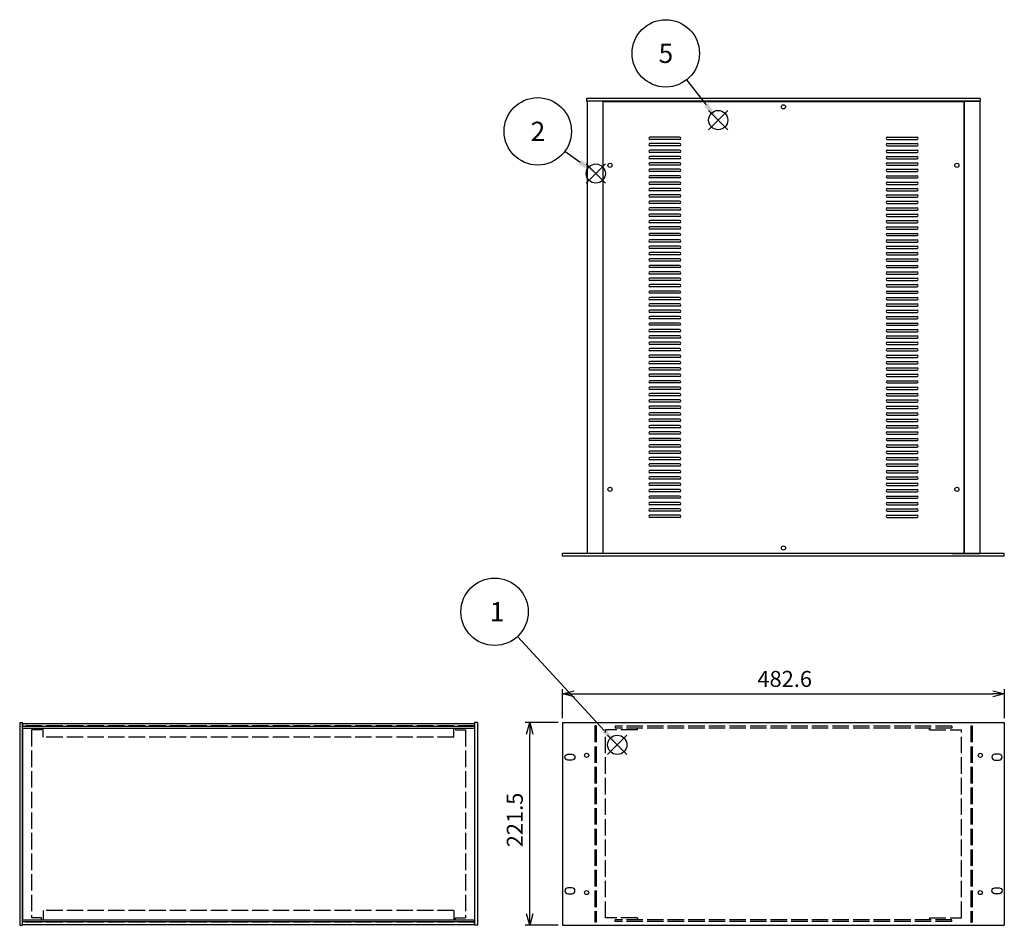
# Model space of a CAD drawing. Extents: x -93 to 2933, y -829 to 1695.
# Drawn here: x 60 to 1136, y 629 to 1618 of the extents above; entities that cross this region are included whole.
import ezdxf

# ---------------------------------------------------------------- set-up
doc = ezdxf.new("R2010")
doc.units = 0
doc.header["$LTSCALE"] = 6
doc.linetypes.add('AM_ISO02W050X2', pattern=[3.75, 3, -0.75])
doc.layers.get('0').update_dxf_attribs({"linetype": 'CONTINUOUS'})
doc.layers.get('DEFPOINTS').update_dxf_attribs({"linetype": 'CONTINUOUS'})
for name, color, linetype in [('AM_12', 7, 'CONTINUOUS'), ('AM_5', 3, 'CONTINUOUS'), ('側板0', 7, 'AM_ISO02W050X2'), ('固定金具', 6, 'CONTINUOUS'), ('固定金具0', 6, 'AM_ISO02W050X2'), ('天板', 3, 'CONTINUOUS'), ('ﾌﾚ_ﾑ', 2, 'CONTINUOUS'), ('ﾌﾚ_ﾑ0', 2, 'AM_ISO02W050X2'), ('ﾌﾛﾝﾄﾊ_ﾈﾙ', 7, 'CONTINUOUS'), ('ﾌﾛﾝﾄﾊ_ﾈﾙ0', 7, 'AM_ISO02W050X2'), ('ﾘﾔﾊ_ﾈﾙ', 5, 'CONTINUOUS')]:
    doc.layers.add(name, color=color, linetype=linetype)
doc.styles.add('ACISOTS', font='isocp.shx', dxfattribs={"height": 1, "bigfont": 'extfont.shx'})
doc.styles.get("Standard").update_dxf_attribs({"font": 'ISOCP.SHX', "bigfont": 'EXTFONT.SHX'})
doc.dimstyles.get("Standard").update_dxf_attribs({"dimtxt": 0.18, "dimasz": 0.18, "dimexe": 0.18, "dimexo": 0.0625, "dimgap": 0.09, "dimtad": 0, "dimtih": 1, "dimtoh": 1, "dimzin": 0, "dimcen": 0.09, "dimazin": 3, "dimtfac": 1, "dimtofl": 0, "dimtmove": 0, "dimatfit": 3})

# ---------------------------------------------------------------- blocks, each defined once
blk = doc.blocks.new('_OPEN30')
at = {"color": 0, "linetype": 'BYBLOCK'}
for p, q in [((-1, 0.268), (0, 0)), ((0, 0), (-1, -0.268)), ((0, 0), (-1, 0))]:
    blk.add_line(p, q, dxfattribs=at)
blk = doc.blocks.new('*U155')
at = {"layer": 'AM_5', "color": 2}
blk.add_text('221.5', height=17.5, rotation=90, dxfattribs=at).set_placement((610.1, 714.1))
blk = doc.blocks.new('*D11')
at = {"layer": 'AM_5'}
for p, q in [((648.6, 850.3), (612.6, 850.3)), ((617.6, 641.3), (617.6, 837.8)), ((648.6, 628.8), (612.6, 628.8))]:
    blk.add_line(p, q, dxfattribs=at)
at = {"layer": 'DEFPOINTS', "color": 0}
for p in [(617.6, 850.3), (653.6, 850.3), (653.6, 628.8)]:
    blk.add_point(p, dxfattribs=at)
blk.add_blockref('*U155', (0, 0))
at = {"layer": 'AM_5', "xscale": 12.5, "yscale": 12.5, "zscale": 12.5}
for p, rotation in [((617.6, 850.3), 90), ((617.6, 628.8), 270)]:
    blk.add_blockref('_OPEN30', p, dxfattribs=dict(at, rotation=rotation))
blk = doc.blocks.new('*S33')
at = {"layer": 'AM_12', "color": 4}
for p, q in [((702.8, 815.5), (723.8, 836.5)), ((702.8, 836.5), (723.8, 815.5))]:
    blk.add_line(p, q, dxfattribs=at)
blk.add_circle((713.3, 826), 10.5, dxfattribs=at)
blk = doc.blocks.new('*U174')
at = {"layer": 'AM_5', "color": 7, "style": 'ACISOTS'}
blk.add_text('1', height=21, dxfattribs=at).set_placement((574.1, 960.9))
blk = doc.blocks.new('*S34')
at = {"layer": 'AM_5', "color": 3}
blk.add_line((604.2, 944.4), (699, 841.5), dxfattribs=at)
blk.add_circle((579.3, 971.4), 36.8, dxfattribs=at)
blk.add_trace([(697, 839.6), (701.1, 843.3), (713.3, 826)], dxfattribs=at)
blk.add_blockref('*U174', (0, 0))
blk = doc.blocks.new('*S35')
at = {"layer": 'AM_12', "color": 4}
for p, q in [((679.3, 1439.7), (700.3, 1460.7)), ((679.3, 1460.7), (700.3, 1439.7))]:
    blk.add_line(p, q, dxfattribs=at)
blk.add_circle((689.8, 1450.2), 10.5, dxfattribs=at)
blk = doc.blocks.new('*U175')
at = {"layer": 'AM_5', "color": 7, "style": 'ACISOTS'}
blk.add_text('2', height=21, dxfattribs=at).set_placement((618.7, 1485.8))
blk = doc.blocks.new('*S36')
at = {"layer": 'AM_5', "color": 3}
blk.add_line((656.1, 1474.7), (672.8, 1462.5), dxfattribs=at)
blk.add_circle((626.4, 1496.3), 36.8, dxfattribs=at)
blk.add_trace([(671.2, 1460.3), (674.5, 1464.8), (689.8, 1450.2)], dxfattribs=at)
blk.add_blockref('*U175', (0, 0))
blk = doc.blocks.new('*S41')
at = {"layer": 'AM_12', "color": 4}
for p, q in [((813.1, 1498.1), (834.1, 1519.1)), ((813.1, 1519.1), (834.1, 1498.1))]:
    blk.add_line(p, q, dxfattribs=at)
blk.add_circle((823.6, 1508.6), 10.5, dxfattribs=at)
blk = doc.blocks.new('*U178')
at = {"layer": 'AM_5', "color": 7, "style": 'ACISOTS'}
blk.add_text('5', height=21, dxfattribs=at).set_placement((758.5, 1571))
blk = doc.blocks.new('*S42')
at = {"layer": 'AM_5', "color": 3}
blk.add_line((789, 1552.6), (810.6, 1525.1), dxfattribs=at)
blk.add_circle((766.3, 1581.5), 36.8, dxfattribs=at)
blk.add_trace([(808.4, 1523.4), (812.8, 1526.8), (823.6, 1508.6)], dxfattribs=at)
blk.add_blockref('*U178', (0, 0))
blk = doc.blocks.new('*U156')
at = {"layer": 'AM_5', "color": 2}
blk.add_text('482.6', height=17.5, dxfattribs=at).set_placement((866.4, 889.3))
blk = doc.blocks.new('*D18')
at = {"layer": 'AM_5'}
for p, q in [((653.6, 855.3), (653.6, 886.8)), ((1136.2, 855.3), (1136.2, 886.8)), ((666.1, 881.8), (1123.7, 881.8))]:
    blk.add_line(p, q, dxfattribs=at)
at = {"layer": 'DEFPOINTS', "color": 0}
for p in [(1136.2, 881.8), (653.6, 850.3), (1136.2, 850.3)]:
    blk.add_point(p, dxfattribs=at)
blk.add_blockref('*U156', (0, 0))
at = {"layer": 'AM_5', "xscale": 12.5, "yscale": 12.5, "zscale": 12.5, "rotation": 180}
blk.add_blockref('_OPEN30', (653.6, 881.8), dxfattribs=at)
at = {"layer": 'AM_5', "xscale": 12.5, "yscale": 12.5, "zscale": 12.5}
blk.add_blockref('_OPEN30', (1136.2, 881.8), dxfattribs=at)

msp = doc.modelspace()

# ---------------------------------------------------------------- linework, layer by layer
at = {"layer": '側板0'}
for p, q in [((557.424, 846.824), (63.424, 846.824)), ((557.424, 632.324), (63.424, 632.324))]:
    msp.add_line(p, q, dxfattribs=at)
at = {"layer": '固定金具'}
msp.add_line((63.424, 634.924), (63.424, 844.224), dxfattribs=at)
at = {"layer": '固定金具0'}
for p, q in [((84.424, 842.224), (73.424, 842.224)), ((73.424, 842.224), (73.424, 636.924)), ((84.424, 844.224), (84.424, 842.224)), ((536.424, 844.224), (536.424, 842.224)), ((536.424, 842.224), (547.424, 842.224)), ((547.424, 842.224), (547.424, 636.924)), ((700.361, 636.924), (700.361, 842.224)), ((735.361, 842.224), (700.361, 842.224)), ((735.361, 842.224), (735.361, 844.224)), ((1054.361, 842.224), (1054.361, 844.224)), ((1054.361, 842.224), (1089.361, 842.224)), ((1089.361, 636.924), (1089.361, 842.224)), ((84.424, 636.924), (73.424, 636.924)), ((84.424, 634.924), (84.424, 636.924)), ((536.424, 634.924), (536.424, 636.924)), ((536.424, 636.924), (547.424, 636.924)), ((735.361, 636.924), (700.361, 636.924)), ((735.361, 636.924), (735.361, 634.924)), ((1054.361, 636.924), (1054.361, 634.924)), ((1054.361, 636.924), (1089.361, 636.924))]:
    msp.add_line(p, q, dxfattribs=at)
at = {"layer": '天板'}
for p, q in [((697.611, 1528.851), (1092.111, 1528.851)), ((697.611, 1528.851), (697.611, 1035.351)), ((1092.111, 1528.851), (1092.111, 1035.351)), ((781.361, 1489.851), (748.861, 1489.851)), ((781.361, 1487.351), (748.861, 1487.351)), ((1008.361, 1489.851), (1040.861, 1489.851)), ((1008.361, 1487.351), (1040.861, 1487.351)), ((781.361, 1482.851), (748.861, 1482.851)), ((781.361, 1480.351), (748.861, 1480.351)), ((781.361, 1475.851), (748.861, 1475.851)), ((1008.361, 1482.851), (1040.861, 1482.851)), ((1008.361, 1480.351), (1040.861, 1480.351)), ((1008.361, 1475.851), (1040.861, 1475.851)), ((781.361, 1473.351), (748.861, 1473.351)), ((781.361, 1468.851), (748.861, 1468.851)), ((781.361, 1466.351), (748.861, 1466.351)), ((1008.361, 1473.351), (1040.861, 1473.351)), ((1008.361, 1468.851), (1040.861, 1468.851)), ((1008.361, 1466.351), (1040.861, 1466.351)), ((781.361, 1461.851), (748.861, 1461.851)), ((781.361, 1459.351), (748.861, 1459.351)), ((781.361, 1454.851), (748.861, 1454.851)), ((781.361, 1452.351), (748.861, 1452.351)), ((1008.361, 1461.851), (1040.861, 1461.851)), ((1008.361, 1459.351), (1040.861, 1459.351)), ((1008.361, 1454.851), (1040.861, 1454.851)), ((1008.361, 1452.351), (1040.861, 1452.351)), ((781.361, 1447.851), (748.861, 1447.851)), ((781.361, 1445.351), (748.861, 1445.351)), ((1008.361, 1447.851), (1040.861, 1447.851)), ((1008.361, 1445.351), (1040.861, 1445.351)), ((781.361, 1440.851), (748.861, 1440.851)), ((781.361, 1438.351), (748.861, 1438.351)), ((781.361, 1433.851), (748.861, 1433.851)), ((781.361, 1431.351), (748.861, 1431.351)), ((1008.361, 1440.851), (1040.861, 1440.851)), ((1008.361, 1438.351), (1040.861, 1438.351)), ((1008.361, 1433.851), (1040.861, 1433.851)), ((1008.361, 1431.351), (1040.861, 1431.351)), ((781.361, 1426.851), (748.861, 1426.851)), ((781.361, 1424.351), (748.861, 1424.351)), ((1008.361, 1426.851), (1040.861, 1426.851)), ((1008.361, 1424.351), (1040.861, 1424.351)), ((781.361, 1419.851), (748.861, 1419.851)), ((781.361, 1417.351), (748.861, 1417.351)), ((781.361, 1412.851), (748.861, 1412.851)), ((781.361, 1410.351), (748.861, 1410.351)), ((1008.361, 1419.851), (1040.861, 1419.851)), ((1008.361, 1417.351), (1040.861, 1417.351)), ((1008.361, 1412.851), (1040.861, 1412.851)), ((1008.361, 1410.351), (1040.861, 1410.351)), ((781.361, 1405.851), (748.861, 1405.851)), ((781.361, 1403.351), (748.861, 1403.351)), ((781.361, 1398.851), (748.861, 1398.851)), ((1008.361, 1405.851), (1040.861, 1405.851)), ((1008.361, 1403.351), (1040.861, 1403.351)), ((1008.361, 1398.851), (1040.861, 1398.851)), ((781.361, 1396.351), (748.861, 1396.351)), ((781.361, 1391.851), (748.861, 1391.851)), ((781.361, 1389.351), (748.861, 1389.351)), ((1008.361, 1396.351), (1040.861, 1396.351)), ((1008.361, 1391.851), (1040.861, 1391.851)), ((1008.361, 1389.351), (1040.861, 1389.351)), ((781.361, 1384.851), (748.861, 1384.851)), ((781.361, 1382.351), (748.861, 1382.351)), ((781.361, 1377.851), (748.861, 1377.851)), ((1008.361, 1384.851), (1040.861, 1384.851)), ((1008.361, 1382.351), (1040.861, 1382.351)), ((1008.361, 1377.851), (1040.861, 1377.851)), ((781.361, 1375.351), (748.861, 1375.351)), ((781.361, 1370.851), (748.861, 1370.851)), ((781.361, 1368.351), (748.861, 1368.351)), ((1008.361, 1375.351), (1040.861, 1375.351)), ((1008.361, 1370.851), (1040.861, 1370.851)), ((1008.361, 1368.351), (1040.861, 1368.351)), ((781.361, 1363.851), (748.861, 1363.851)), ((781.361, 1361.351), (748.861, 1361.351)), ((781.361, 1356.851), (748.861, 1356.851)), ((1008.361, 1363.851), (1040.861, 1363.851)), ((1008.361, 1361.351), (1040.861, 1361.351)), ((1008.361, 1356.851), (1040.861, 1356.851)), ((781.361, 1354.351), (748.861, 1354.351)), ((781.361, 1349.851), (748.861, 1349.851)), ((781.361, 1347.351), (748.861, 1347.351)), ((1008.361, 1354.351), (1040.861, 1354.351)), ((1008.361, 1349.851), (1040.861, 1349.851)), ((1008.361, 1347.351), (1040.861, 1347.351)), ((781.361, 1342.851), (748.861, 1342.851)), ((781.361, 1340.351), (748.861, 1340.351)), ((781.361, 1335.851), (748.861, 1335.851)), ((1008.361, 1342.851), (1040.861, 1342.851)), ((1008.361, 1340.351), (1040.861, 1340.351)), ((1008.361, 1335.851), (1040.861, 1335.851)), ((781.361, 1333.351), (748.861, 1333.351)), ((781.361, 1328.851), (748.861, 1328.851)), ((781.361, 1326.351), (748.861, 1326.351)), ((1008.361, 1333.351), (1040.861, 1333.351)), ((1008.361, 1328.851), (1040.861, 1328.851)), ((1008.361, 1326.351), (1040.861, 1326.351)), ((781.361, 1321.851), (748.861, 1321.851)), ((781.361, 1319.351), (748.861, 1319.351)), ((781.361, 1314.851), (748.861, 1314.851)), ((1008.361, 1321.851), (1040.861, 1321.851)), ((1008.361, 1319.351), (1040.861, 1319.351)), ((1008.361, 1314.851), (1040.861, 1314.851)), ((781.361, 1312.351), (748.861, 1312.351)), ((781.361, 1307.851), (748.861, 1307.851)), ((781.361, 1305.351), (748.861, 1305.351)), ((1008.361, 1312.351), (1040.861, 1312.351)), ((1008.361, 1307.851), (1040.861, 1307.851)), ((1008.361, 1305.351), (1040.861, 1305.351)), ((781.361, 1300.851), (748.861, 1300.851)), ((781.361, 1298.351), (748.861, 1298.351)), ((781.361, 1293.851), (748.861, 1293.851)), ((781.361, 1291.351), (748.861, 1291.351)), ((1008.361, 1300.851), (1040.861, 1300.851)), ((1008.361, 1298.351), (1040.861, 1298.351)), ((1008.361, 1293.851), (1040.861, 1293.851)), ((1008.361, 1291.351), (1040.861, 1291.351)), ((781.361, 1286.851), (748.861, 1286.851)), ((781.361, 1284.351), (748.861, 1284.351)), ((1008.361, 1286.851), (1040.861, 1286.851)), ((1008.361, 1284.351), (1040.861, 1284.351)), ((781.361, 1279.851), (748.861, 1279.851)), ((781.361, 1277.351), (748.861, 1277.351)), ((781.361, 1272.851), (748.861, 1272.851)), ((781.361, 1270.351), (748.861, 1270.351)), ((1008.361, 1279.851), (1040.861, 1279.851)), ((1008.361, 1277.351), (1040.861, 1277.351)), ((1008.361, 1272.851), (1040.861, 1272.851)), ((1008.361, 1270.351), (1040.861, 1270.351)), ((781.361, 1265.851), (748.861, 1265.851)), ((781.361, 1263.351), (748.861, 1263.351)), ((781.361, 1258.851), (748.861, 1258.851)), ((1008.361, 1265.851), (1040.861, 1265.851)), ((1008.361, 1263.351), (1040.861, 1263.351)), ((1008.361, 1258.851), (1040.861, 1258.851)), ((781.361, 1256.351), (748.861, 1256.351)), ((781.361, 1251.851), (748.861, 1251.851)), ((781.361, 1249.351), (748.861, 1249.351)), ((1008.361, 1256.351), (1040.861, 1256.351)), ((1008.361, 1251.851), (1040.861, 1251.851)), ((1008.361, 1249.351), (1040.861, 1249.351)), ((781.361, 1244.851), (748.861, 1244.851)), ((781.361, 1242.351), (748.861, 1242.351)), ((781.361, 1237.851), (748.861, 1237.851)), ((1008.361, 1244.851), (1040.861, 1244.851)), ((1008.361, 1242.351), (1040.861, 1242.351)), ((1008.361, 1237.851), (1040.861, 1237.851)), ((781.361, 1235.351), (748.861, 1235.351)), ((781.361, 1230.851), (748.861, 1230.851)), ((781.361, 1228.351), (748.861, 1228.351)), ((1008.361, 1235.351), (1040.861, 1235.351)), ((1008.361, 1230.851), (1040.861, 1230.851)), ((1008.361, 1228.351), (1040.861, 1228.351)), ((781.361, 1223.851), (748.861, 1223.851)), ((781.361, 1221.351), (748.861, 1221.351)), ((781.361, 1216.851), (748.861, 1216.851)), ((1008.361, 1223.851), (1040.861, 1223.851)), ((1008.361, 1221.351), (1040.861, 1221.351)), ((1008.361, 1216.851), (1040.861, 1216.851)), ((781.361, 1214.351), (748.861, 1214.351)), ((781.361, 1209.851), (748.861, 1209.851)), ((781.361, 1207.351), (748.861, 1207.351)), ((1008.361, 1214.351), (1040.861, 1214.351)), ((1008.361, 1209.851), (1040.861, 1209.851)), ((1008.361, 1207.351), (1040.861, 1207.351)), ((781.361, 1202.851), (748.861, 1202.851)), ((781.361, 1200.351), (748.861, 1200.351)), ((781.361, 1195.851), (748.861, 1195.851)), ((1008.361, 1202.851), (1040.861, 1202.851)), ((1008.361, 1200.351), (1040.861, 1200.351)), ((1008.361, 1195.851), (1040.861, 1195.851)), ((781.361, 1193.351), (748.861, 1193.351)), ((781.361, 1188.851), (748.861, 1188.851)), ((781.361, 1186.351), (748.861, 1186.351)), ((1008.361, 1193.351), (1040.861, 1193.351)), ((1008.361, 1188.851), (1040.861, 1188.851)), ((1008.361, 1186.351), (1040.861, 1186.351)), ((781.361, 1181.851), (748.861, 1181.851)), ((781.361, 1179.351), (748.861, 1179.351)), ((781.361, 1174.851), (748.861, 1174.851)), ((1008.361, 1181.851), (1040.861, 1181.851)), ((1008.361, 1179.351), (1040.861, 1179.351)), ((1008.361, 1174.851), (1040.861, 1174.851)), ((781.361, 1172.351), (748.861, 1172.351)), ((781.361, 1167.851), (748.861, 1167.851)), ((781.361, 1165.351), (748.861, 1165.351)), ((1008.361, 1172.351), (1040.861, 1172.351)), ((1008.361, 1167.851), (1040.861, 1167.851)), ((1008.361, 1165.351), (1040.861, 1165.351)), ((781.361, 1160.851), (748.861, 1160.851)), ((781.361, 1158.351), (748.861, 1158.351)), ((781.361, 1153.851), (748.861, 1153.851)), ((781.361, 1151.351), (748.861, 1151.351)), ((1008.361, 1160.851), (1040.861, 1160.851)), ((1008.361, 1158.351), (1040.861, 1158.351)), ((1008.361, 1153.851), (1040.861, 1153.851)), ((1008.361, 1151.351), (1040.861, 1151.351)), ((781.361, 1146.851), (748.861, 1146.851)), ((781.361, 1144.351), (748.861, 1144.351)), ((1008.361, 1146.851), (1040.861, 1146.851)), ((1008.361, 1144.351), (1040.861, 1144.351)), ((781.361, 1139.851), (748.861, 1139.851)), ((781.361, 1137.351), (748.861, 1137.351)), ((781.361, 1132.851), (748.861, 1132.851)), ((781.361, 1130.351), (748.861, 1130.351)), ((1008.361, 1139.851), (1040.861, 1139.851)), ((1008.361, 1137.351), (1040.861, 1137.351)), ((1008.361, 1132.851), (1040.861, 1132.851)), ((1008.361, 1130.351), (1040.861, 1130.351)), ((781.361, 1125.851), (748.861, 1125.851)), ((781.361, 1123.351), (748.861, 1123.351)), ((781.361, 1118.851), (748.861, 1118.851)), ((1008.361, 1125.851), (1040.861, 1125.851)), ((1008.361, 1123.351), (1040.861, 1123.351)), ((1008.361, 1118.851), (1040.861, 1118.851)), ((781.361, 1116.351), (748.861, 1116.351)), ((781.361, 1111.851), (748.861, 1111.851)), ((781.361, 1109.351), (748.861, 1109.351)), ((1008.361, 1116.351), (1040.861, 1116.351)), ((1008.361, 1111.851), (1040.861, 1111.851)), ((1008.361, 1109.351), (1040.861, 1109.351)), ((781.361, 1104.851), (748.861, 1104.851)), ((781.361, 1102.351), (748.861, 1102.351)), ((781.361, 1097.851), (748.861, 1097.851)), ((1008.361, 1104.851), (1040.861, 1104.851)), ((1008.361, 1102.351), (1040.861, 1102.351)), ((1008.361, 1097.851), (1040.861, 1097.851)), ((781.361, 1095.351), (748.861, 1095.351)), ((781.361, 1090.851), (748.861, 1090.851)), ((781.361, 1088.351), (748.861, 1088.351)), ((1008.361, 1095.351), (1040.861, 1095.351)), ((1008.361, 1090.851), (1040.861, 1090.851)), ((1008.361, 1088.351), (1040.861, 1088.351)), ((781.361, 1083.851), (748.861, 1083.851)), ((781.361, 1081.351), (748.861, 1081.351)), ((781.361, 1076.851), (748.861, 1076.851)), ((1008.361, 1083.851), (1040.861, 1083.851)), ((1008.361, 1081.351), (1040.861, 1081.351)), ((1008.361, 1076.851), (1040.861, 1076.851)), ((781.361, 1074.351), (748.861, 1074.351)), ((1008.361, 1074.351), (1040.861, 1074.351)), ((697.611, 1035.351), (1092.111, 1035.351))]:
    msp.add_line(p, q, dxfattribs=at)
for centre in [(894.861, 1523.101), (705.361, 1459.101), (1084.361, 1459.101), (705.361, 1105.101), (1084.361, 1105.101), (894.861, 1041.101)]:
    msp.add_circle(centre, 2.25, dxfattribs=at)
for centre, start, end in [((748.861, 1488.601), 90, 270), ((781.361, 1488.601), 270, 90), ((1008.361, 1488.601), 90, 270), ((1040.861, 1488.601), 270, 90), ((748.861, 1481.601), 90, 270), ((748.861, 1474.601), 90, 270), ((781.361, 1481.601), 270, 90), ((781.361, 1474.601), 270, 90), ((1008.361, 1481.601), 90, 270), ((1008.361, 1474.601), 90, 270), ((1040.861, 1481.601), 270, 90), ((1040.861, 1474.601), 270, 90), ((748.861, 1467.601), 90, 270), ((781.361, 1467.601), 270, 90), ((1008.361, 1467.601), 90, 270), ((1040.861, 1467.601), 270, 90), ((748.861, 1460.601), 90, 270), ((748.861, 1453.601), 90, 270), ((781.361, 1460.601), 270, 90), ((781.361, 1453.601), 270, 90), ((1008.361, 1460.601), 90, 270), ((1008.361, 1453.601), 90, 270), ((1040.861, 1460.601), 270, 90), ((1040.861, 1453.601), 270, 90), ((748.861, 1446.601), 90, 270), ((781.361, 1446.601), 270, 90), ((1008.361, 1446.601), 90, 270), ((1040.861, 1446.601), 270, 90), ((748.861, 1439.601), 90, 270), ((748.861, 1432.601), 90, 270), ((781.361, 1439.601), 270, 90), ((781.361, 1432.601), 270, 90), ((1008.361, 1439.601), 90, 270), ((1008.361, 1432.601), 90, 270), ((1040.861, 1439.601), 270, 90), ((1040.861, 1432.601), 270, 90), ((748.861, 1425.601), 90, 270), ((781.361, 1425.601), 270, 90), ((1008.361, 1425.601), 90, 270), ((1040.861, 1425.601), 270, 90), ((748.861, 1418.601), 90, 270), ((748.861, 1411.601), 90, 270), ((781.361, 1418.601), 270, 90), ((781.361, 1411.601), 270, 90), ((1008.361, 1418.601), 90, 270), ((1008.361, 1411.601), 90, 270), ((1040.861, 1418.601), 270, 90), ((1040.861, 1411.601), 270, 90), ((748.861, 1404.601), 90, 270), ((748.861, 1397.601), 90, 270), ((781.361, 1404.601), 270, 90), ((781.361, 1397.601), 270, 90), ((1008.361, 1404.601), 90, 270), ((1008.361, 1397.601), 90, 270), ((1040.861, 1404.601), 270, 90), ((1040.861, 1397.601), 270, 90), ((748.861, 1390.601), 90, 270), ((781.361, 1390.601), 270, 90), ((1008.361, 1390.601), 90, 270), ((1040.861, 1390.601), 270, 90), ((748.861, 1383.601), 90, 270), ((748.861, 1376.601), 90, 270), ((781.361, 1383.601), 270, 90), ((781.361, 1376.601), 270, 90), ((1008.361, 1383.601), 90, 270), ((1008.361, 1376.601), 90, 270), ((1040.861, 1383.601), 270, 90), ((1040.861, 1376.601), 270, 90), ((748.861, 1369.601), 90, 270), ((781.361, 1369.601), 270, 90), ((1008.361, 1369.601), 90, 270), ((1040.861, 1369.601), 270, 90), ((748.861, 1362.601), 90, 270), ((748.861, 1355.601), 90, 270), ((781.361, 1362.601), 270, 90), ((781.361, 1355.601), 270, 90), ((1008.361, 1362.601), 90, 270), ((1008.361, 1355.601), 90, 270), ((1040.861, 1362.601), 270, 90), ((1040.861, 1355.601), 270, 90), ((748.861, 1348.601), 90, 270), ((781.361, 1348.601), 270, 90), ((1008.361, 1348.601), 90, 270), ((1040.861, 1348.601), 270, 90), ((748.861, 1341.601), 90, 270), ((748.861, 1334.601), 90, 270), ((781.361, 1341.601), 270, 90), ((781.361, 1334.601), 270, 90), ((1008.361, 1341.601), 90, 270), ((1008.361, 1334.601), 90, 270), ((1040.861, 1341.601), 270, 90), ((1040.861, 1334.601), 270, 90), ((748.861, 1327.601), 90, 270), ((781.361, 1327.601), 270, 90), ((1008.361, 1327.601), 90, 270), ((1040.861, 1327.601), 270, 90), ((748.861, 1320.601), 90, 270), ((748.861, 1313.601), 90, 270), ((781.361, 1320.601), 270, 90), ((781.361, 1313.601), 270, 90), ((1008.361, 1320.601), 90, 270), ((1008.361, 1313.601), 90, 270), ((1040.861, 1320.601), 270, 90), ((1040.861, 1313.601), 270, 90), ((748.861, 1306.601), 90, 270), ((781.361, 1306.601), 270, 90), ((1008.361, 1306.601), 90, 270), ((1040.861, 1306.601), 270, 90), ((748.861, 1299.601), 90, 270), ((748.861, 1292.601), 90, 270), ((781.361, 1299.601), 270, 90), ((781.361, 1292.601), 270, 90), ((1008.361, 1299.601), 90, 270), ((1008.361, 1292.601), 90, 270), ((1040.861, 1299.601), 270, 90), ((1040.861, 1292.601), 270, 90), ((748.861, 1285.601), 90, 270), ((781.361, 1285.601), 270, 90), ((1008.361, 1285.601), 90, 270), ((1040.861, 1285.601), 270, 90), ((748.861, 1278.601), 90, 270), ((748.861, 1271.601), 90, 270), ((781.361, 1278.601), 270, 90), ((781.361, 1271.601), 270, 90), ((1008.361, 1278.601), 90, 270), ((1008.361, 1271.601), 90, 270), ((1040.861, 1278.601), 270, 90), ((1040.861, 1271.601), 270, 90), ((748.861, 1264.601), 90, 270), ((748.861, 1257.601), 90, 270), ((781.361, 1264.601), 270, 90), ((781.361, 1257.601), 270, 90), ((1008.361, 1264.601), 90, 270), ((1008.361, 1257.601), 90, 270), ((1040.861, 1264.601), 270, 90), ((1040.861, 1257.601), 270, 90), ((748.861, 1250.601), 90, 270), ((781.361, 1250.601), 270, 90), ((1008.361, 1250.601), 90, 270), ((1040.861, 1250.601), 270, 90), ((748.861, 1243.601), 90, 270), ((748.861, 1236.601), 90, 270), ((781.361, 1243.601), 270, 90), ((781.361, 1236.601), 270, 90), ((1008.361, 1243.601), 90, 270), ((1008.361, 1236.601), 90, 270), ((1040.861, 1243.601), 270, 90), ((1040.861, 1236.601), 270, 90), ((748.861, 1229.601), 90, 270), ((781.361, 1229.601), 270, 90), ((1008.361, 1229.601), 90, 270), ((1040.861, 1229.601), 270, 90), ((748.861, 1222.601), 90, 270), ((748.861, 1215.601), 90, 270), ((781.361, 1222.601), 270, 90), ((781.361, 1215.601), 270, 90), ((1008.361, 1222.601), 90, 270), ((1008.361, 1215.601), 90, 270), ((1040.861, 1222.601), 270, 90), ((1040.861, 1215.601), 270, 90), ((748.861, 1208.601), 90, 270), ((781.361, 1208.601), 270, 90), ((1008.361, 1208.601), 90, 270), ((1040.861, 1208.601), 270, 90), ((748.861, 1201.601), 90, 270), ((748.861, 1194.601), 90, 270), ((781.361, 1201.601), 270, 90), ((781.361, 1194.601), 270, 90), ((1008.361, 1201.601), 90, 270), ((1008.361, 1194.601), 90, 270), ((1040.861, 1201.601), 270, 90), ((1040.861, 1194.601), 270, 90), ((748.861, 1187.601), 90, 270), ((781.361, 1187.601), 270, 90), ((1008.361, 1187.601), 90, 270), ((1040.861, 1187.601), 270, 90), ((748.861, 1180.601), 90, 270), ((748.861, 1173.601), 90, 270), ((781.361, 1180.601), 270, 90), ((781.361, 1173.601), 270, 90), ((1008.361, 1180.601), 90, 270), ((1008.361, 1173.601), 90, 270), ((1040.861, 1180.601), 270, 90), ((1040.861, 1173.601), 270, 90), ((748.861, 1166.601), 90, 270), ((781.361, 1166.601), 270, 90), ((1008.361, 1166.601), 90, 270), ((1040.861, 1166.601), 270, 90), ((748.861, 1159.601), 90, 270), ((748.861, 1152.601), 90, 270), ((781.361, 1159.601), 270, 90), ((781.361, 1152.601), 270, 90), ((1008.361, 1159.601), 90, 270), ((1008.361, 1152.601), 90, 270), ((1040.861, 1159.601), 270, 90), ((1040.861, 1152.601), 270, 90), ((748.861, 1145.601), 90, 270), ((781.361, 1145.601), 270, 90), ((1008.361, 1145.601), 90, 270), ((1040.861, 1145.601), 270, 90), ((748.861, 1138.601), 90, 270), ((748.861, 1131.601), 90, 270), ((781.361, 1138.601), 270, 90), ((781.361, 1131.601), 270, 90), ((1008.361, 1138.601), 90, 270), ((1008.361, 1131.601), 90, 270), ((1040.861, 1138.601), 270, 90), ((1040.861, 1131.601), 270, 90), ((748.861, 1124.601), 90, 270), ((748.861, 1117.601), 90, 270), ((781.361, 1124.601), 270, 90), ((781.361, 1117.601), 270, 90), ((1008.361, 1124.601), 90, 270), ((1008.361, 1117.601), 90, 270), ((1040.861, 1124.601), 270, 90), ((1040.861, 1117.601), 270, 90), ((748.861, 1110.601), 90, 270), ((781.361, 1110.601), 270, 90), ((1008.361, 1110.601), 90, 270), ((1040.861, 1110.601), 270, 90), ((748.861, 1103.601), 90, 270), ((748.861, 1096.601), 90, 270), ((781.361, 1103.601), 270, 90), ((781.361, 1096.601), 270, 90), ((1008.361, 1103.601), 90, 270), ((1008.361, 1096.601), 90, 270), ((1040.861, 1103.601), 270, 90), ((1040.861, 1096.601), 270, 90), ((748.861, 1089.601), 90, 270), ((781.361, 1089.601), 270, 90), ((1008.361, 1089.601), 90, 270), ((1040.861, 1089.601), 270, 90), ((748.861, 1082.601), 90, 270), ((748.861, 1075.601), 90, 270), ((781.361, 1082.601), 270, 90), ((781.361, 1075.601), 270, 90), ((1008.361, 1082.601), 90, 270), ((1008.361, 1075.601), 90, 270), ((1040.861, 1082.601), 270, 90), ((1040.861, 1075.601), 270, 90)]:
    msp.add_arc(centre, 1.25, start, end, dxfattribs=at)
at = {"layer": 'ﾌﾚ_ﾑ'}
for p, q in [((710.361, 1529.101), (680.361, 1529.101)), ((680.361, 1529.101), (680.361, 1035.101)), ((697.361, 1529.101), (697.361, 1035.101)), ((710.361, 1529.101), (710.361, 1528.851)), ((1079.361, 1529.101), (1079.361, 1528.851)), ((1079.361, 1529.101), (1109.361, 1529.101)), ((1092.361, 1529.101), (1092.361, 1035.101)), ((1109.361, 1529.101), (1109.361, 1035.101)), ((710.361, 1035.101), (680.361, 1035.101)), ((710.361, 1035.101), (710.361, 1035.351)), ((1079.361, 1035.101), (1079.361, 1035.351)), ((1079.361, 1035.101), (1109.361, 1035.101)), ((63.424, 849.324), (63.424, 846.324)), ((63.424, 849.324), (557.424, 849.324)), ((63.424, 846.324), (557.424, 846.324)), ((63.424, 844.324), (557.424, 844.324)), ((557.424, 849.324), (557.424, 844.324)), ((63.424, 634.824), (557.424, 634.824)), ((557.424, 629.824), (557.424, 634.824)), ((63.424, 629.824), (63.424, 632.824)), ((63.424, 632.824), (557.424, 632.824)), ((63.424, 629.824), (557.424, 629.824))]:
    msp.add_line(p, q, dxfattribs=at)
at = {"layer": 'ﾌﾚ_ﾑ0'}
for p, q in [((85.924, 834.324), (85.924, 844.324)), ((534.924, 834.324), (534.924, 844.324)), ((534.924, 834.324), (85.924, 834.324)), ((85.924, 644.824), (85.924, 634.824)), ((534.924, 644.824), (85.924, 644.824)), ((534.924, 644.824), (534.924, 634.824))]:
    msp.add_line(p, q, dxfattribs=at)
at = {"layer": 'ﾌﾛﾝﾄﾊ_ﾈﾙ'}
for p, q in [((653.561, 1032.101), (653.561, 1035.101)), ((1136.161, 1035.101), (653.561, 1035.101)), ((1136.161, 1032.101), (1136.161, 1035.101)), ((1136.161, 1032.101), (653.561, 1032.101)), ((560.424, 850.324), (557.424, 850.324)), ((557.424, 850.324), (557.424, 628.824)), ((560.424, 850.324), (560.424, 628.824)), ((653.561, 850.324), (1136.161, 850.324)), ((653.561, 850.324), (653.561, 628.824)), ((1136.161, 850.324), (1136.161, 628.824)), ((560.424, 628.824), (557.424, 628.824)), ((653.561, 628.824), (1136.161, 628.824))]:
    msp.add_line(p, q, dxfattribs=at)
for points in [[(659.311, 815.824), (663.811, 815.824, -1), (663.811, 809.324), (659.311, 809.324, -1)], [(1130.411, 815.824), (1125.911, 815.824, 1), (1125.911, 809.324), (1130.411, 809.324, 1)], [(659.311, 663.324), (663.811, 663.324, 1), (663.811, 669.824), (659.311, 669.824, 1)], [(1130.411, 663.324), (1125.911, 663.324, -1), (1125.911, 669.824), (1130.411, 669.824, -1)]]:
    msp.add_lwpolyline(points, format="xyb", close=True, dxfattribs=at)
for centre in [(679.861, 814.574), (1109.861, 814.574), (679.861, 664.574), (1109.861, 664.574)]:
    msp.add_circle(centre, 2.25, dxfattribs=at)
at = {"layer": 'ﾌﾛﾝﾄﾊ_ﾈﾙ0'}
for p, q in [((690.261, 846.824), (688.761, 846.824)), ((688.761, 846.824), (688.761, 632.324)), ((690.261, 846.824), (690.261, 632.324)), ((710.861, 846.324), (710.861, 844.324)), ((1078.861, 846.324), (710.861, 846.324)), ((1078.861, 844.324), (710.861, 844.324)), ((1078.861, 846.324), (1078.861, 844.324)), ((1099.461, 846.824), (1100.961, 846.824)), ((1099.461, 846.824), (1099.461, 632.324)), ((1100.961, 846.824), (1100.961, 632.324)), ((710.861, 632.824), (710.861, 634.824)), ((1078.861, 634.824), (710.861, 634.824)), ((1078.861, 632.824), (1078.861, 634.824)), ((690.261, 632.324), (688.761, 632.324)), ((1078.861, 632.824), (710.861, 632.824)), ((1099.461, 632.324), (1100.961, 632.324))]:
    msp.add_line(p, q, dxfattribs=at)
at = {"layer": 'ﾘﾔﾊ_ﾈﾙ'}
for p, q in [((679.861, 1532.101), (679.861, 1529.101)), ((1109.861, 1532.101), (679.861, 1532.101)), ((1109.861, 1529.101), (679.861, 1529.101)), ((1109.861, 1532.101), (1109.861, 1529.101)), ((60.424, 850.324), (63.424, 850.324)), ((60.424, 850.324), (60.424, 628.824)), ((63.424, 628.824), (63.424, 850.324)), ((63.424, 844.324), (63.424, 634.824)), ((60.424, 628.824), (63.424, 628.824))]:
    msp.add_line(p, q, dxfattribs=at)

# ---------------------------------------------------------------- block references
at = {"layer": 'AM_12'}
for name in ['*S41', '*S35', '*S33']:
    msp.add_blockref(name, (0, 0), dxfattribs=at)
at = {"layer": 'AM_5'}
for name in ['*S42', '*S36', '*S34']:
    msp.add_blockref(name, (0, 0), dxfattribs=at)

# ---------------------------------------------------------------- dimensions: what is measured, and where the dimension line sits
dim = msp.add_linear_dim(base=(1136.161, 881.829), p1=(653.561, 850.324), p2=(1136.161, 850.324), dimstyle='Standard', override={"dimscale": 5}, dxfattribs=at)
dim.commit()
dim.dimension.update_dxf_attribs({"geometry": '*D18', "text_midpoint": (894.861, 898.081)})
dim = msp.add_linear_dim(base=(617.561, 850.324), p1=(653.561, 628.824), p2=(653.561, 850.324), angle=90, dimstyle='Standard', override={"dimscale": 5}, dxfattribs=at)
dim.commit()
dim.dimension.update_dxf_attribs({"geometry": '*D11', "text_midpoint": (601.309, 739.574)})

doc.saveas('drawing.dxf')
